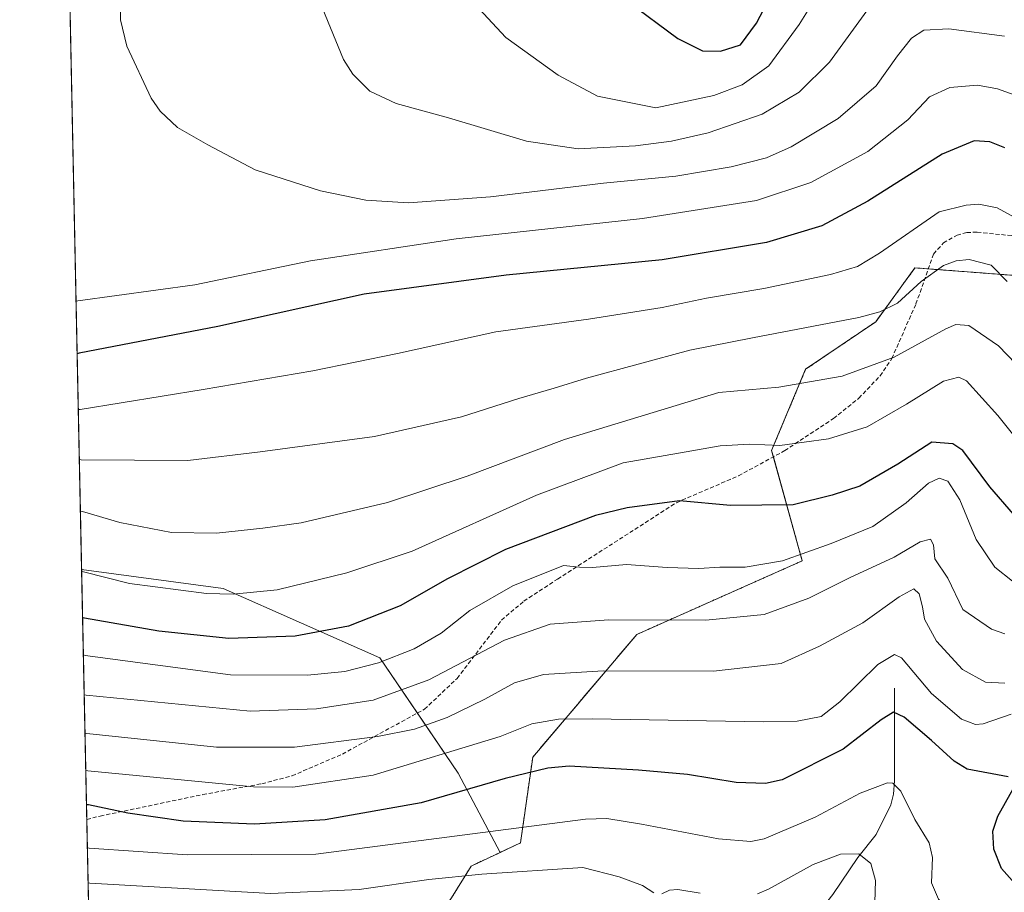
# Model space of a CAD drawing. Units: metres. Extents: x 640810 to 644241, y 4766896 to 4768795.
# Drawn here: x 640817 to 641058, y 4767557 to 4767771 of the extents above; entities that cross this region are included whole.
import ezdxf

# ---------------------------------------------------------------- set-up
doc = ezdxf.new("R2010")
doc.units = ezdxf.units.M
doc.header["$MEASUREMENT"] = 0
doc.linetypes.add('TRAZOS', pattern=[0.75, 0.5, -0.25])
doc.linetypes.add('TRAZOSX2', pattern=[1.5, 1, -0.5])
for name, color, linetype, lineweight in [('Arbolado forestal', 92, 'TRAZOS', 0), ('Arbolado forestal CxS', 92, 'Continuous', 0), ('Comarca CxS', 133, 'Continuous', 0), ('Comunidad Autónoma CxS', 142, 'Continuous', 0), ('Corriente natural lineal', 142, 'Continuous', 13), ('Curva de nivel maestra', 36, 'Continuous', 30), ('Curva de nivel normal', 36, 'Continuous', 0), ('Espacio natural protegido CxS', 2, 'Continuous', 0), ('Municipio CxS', 142, 'Continuous', 0), ('Pastizal CxS', 92, 'Continuous', 0), ('Provincia CxS', 1, 'Continuous', 0), ('Senda', 19, 'TRAZOSX2', 0)]:
    doc.layers.add(name, color=color, linetype=linetype, lineweight=lineweight)

# ---------------------------------------------------------------- blocks, each defined once
blk = doc.blocks.new('*U150')
at = {"layer": 'Arbolado forestal CxS', "color": 92, "linetype": 'Continuous', "lineweight": 0}
blk.add_polyline3d([(640846.41, 4766935.39, 1371.89), (640834.86, 4767495.4, 1177.76), (640877.94, 4767512.09, 1186.87), (640895.99, 4767514.87, 1188.08), (640915.44, 4767524.09, 1194.91), (640916.94, 4767546.61, 1207.55), (640927.36, 4767563.45, 1216.07), (640934.45, 4767566.78, 1217.29), (640939.44, 4767569.12, 1217.33), (640942.44, 4767590.14, 1227.83), (640967.94, 4767620.16, 1238.81), (641008.44, 4767638.17, 1245.65), (641000.94, 4767665.19, 1254.59), (641009.28, 4767685.07, 1261.52), (641026.44, 4767696.71, 1264.86), (641036.06, 4767709.9, 1266.85), (641061.59, 4767707.96, 1265.76)], dxfattribs=at)
blk = doc.blocks.new('*U156')
at = {"layer": 'Curva de nivel normal', "color": 36, "linetype": 'Continuous', "lineweight": 0}
blk.add_polyline3d([(641013.83, 4767779.36, 1295), (641007.71, 4767769.49, 1295), (641000.28, 4767759.32, 1295), (640993.77, 4767754.71, 1295), (640986.81, 4767752.1, 1295), (640972.61, 4767749.1, 1295), (640958.32, 4767751.97, 1295), (640948.64, 4767757.04, 1295), (640935.85, 4767766.31, 1295), (640928.16, 4767774.56, 1295)], dxfattribs=at)
blk = doc.blocks.new('*U157')
at = {"layer": 'Curva de nivel normal', "color": 36, "linetype": 'Continuous', "lineweight": 0}
blk.add_polyline3d([(641059.94, 4767633.18, 1245), (641055.63, 4767636.64, 1245), (641051.05, 4767643.42, 1245), (641047.01, 4767653.14, 1245), (641044.13, 4767657.69, 1245), (641042, 4767658.45, 1245), (641039.39, 4767657.22, 1245), (641033.91, 4767652.36, 1245), (641025.73, 4767646.57, 1245), (641015.49, 4767642.45, 1245), (641003.64, 4767638.18, 1245), (640994.49, 4767636.64, 1245), (640988.28, 4767636.63, 1245), (640983.08, 4767636.3, 1245), (640975.38, 4767636.54, 1245), (640965.43, 4767637.26, 1245), (640957.04, 4767636.54, 1245), (640953.92, 4767636.59, 1245), (640950.01, 4767637.03, 1245), (640937.6, 4767632.05, 1245), (640927.01, 4767626.05, 1245), (640920.01, 4767620.45, 1245), (640913.42, 4767616.64, 1245), (640904.63, 4767613.23, 1245), (640896.42, 4767611.11, 1245), (640887.26, 4767610.2, 1245), (640868.38, 4767610.3, 1245), (640832.86, 4767615.02, 1245), (640832.39, 4767615.14, 1245)], dxfattribs=at)
blk = doc.blocks.new('*U160')
at = {"layer": 'Curva de nivel normal', "color": 36, "linetype": 'Continuous', "lineweight": 0}
blk.add_polyline3d([(641058, 4767766.59, 1285), (641044.33, 4767768.4, 1285), (641038.22, 4767768.09, 1285), (641035.22, 4767766.12, 1285), (641031.76, 4767761.77, 1285), (641026.51, 4767754.48, 1285), (641017.21, 4767746.48, 1285), (641005.75, 4767739.51, 1285), (640999.67, 4767736.84, 1285), (640991.01, 4767734.6, 1285), (640977.5, 4767732.35, 1285), (640959.76, 4767730.62, 1285), (640932.13, 4767727.28, 1285), (640911.98, 4767725.82, 1285), (640901.54, 4767726.46, 1285), (640890.5, 4767728.73, 1285), (640874.48, 4767733.91, 1285), (640862.87, 4767740.03, 1285), (640855.47, 4767744.29, 1285), (640851.16, 4767748.26, 1285), (640848.96, 4767751.46, 1285), (640843.04, 4767764.19, 1285), (640841.46, 4767770.61, 1285), (640841.5, 4767777.66, 1285)], dxfattribs=at)
blk = doc.blocks.new('*U162')
at = {"layer": 'Curva de nivel normal', "color": 36, "linetype": 'Continuous', "lineweight": 0}
blk.add_polyline3d([(641062.07, 4767539.19, 1220), (641054.91, 4767545.7, 1220), (641050.06, 4767548.33, 1220), (641046.04, 4767551.16, 1220), (641041.82, 4767555.38, 1220), (641040.08, 4767559.38, 1220), (641040.36, 4767565.51, 1220), (641039.51, 4767569.16, 1220), (641036.01, 4767574.83, 1220), (641032.6, 4767581.78, 1220), (641030.61, 4767583.74, 1220), (641029.32, 4767583.83, 1220), (641022.65, 4767581.31, 1220), (641011.58, 4767575.42, 1220), (640999.15, 4767570.11, 1220), (640995.87, 4767569.48, 1220), (640987.95, 4767570.14, 1220), (640969.08, 4767573.68, 1220), (640960.57, 4767575.07, 1220), (640955.36, 4767574.97, 1220), (640889.34, 4767566.34, 1220), (640857.79, 4767566.22, 1220), (640833.84, 4767567.85, 1220), (640833.37, 4767567.88, 1220)], dxfattribs=at)
blk = doc.blocks.new('*U168')
at = {"layer": 'Curva de nivel normal', "color": 36, "linetype": 'Continuous', "lineweight": 0}
blk.add_polyline3d([(641063.48, 4767664.84, 1255), (641056.35, 4767673.73, 1255), (641048.67, 4767682.24, 1255), (641046.83, 4767683.15, 1255), (641043, 4767682.2, 1255), (641034, 4767676.5, 1255), (641024.33, 4767671.02, 1255), (641014.9, 4767668.03, 1255), (641002.95, 4767666.44, 1255), (640995.57, 4767666.7, 1255), (640988.33, 4767666.36, 1255), (640980.02, 4767664.86, 1255), (640964.57, 4767662.15, 1255), (640943.36, 4767654.24, 1255), (640912.95, 4767640.51, 1255), (640896.88, 4767635.27, 1255), (640879.82, 4767631.07, 1255), (640869.04, 4767630, 1255), (640862.51, 4767630.2, 1255), (640843.71, 4767632.63, 1255), (640832.44, 4767635.45, 1255), (640831.97, 4767635.59, 1255)], dxfattribs=at)
blk = doc.blocks.new('*U173')
at = {"layer": 'Curva de nivel normal', "color": 36, "linetype": 'Continuous', "lineweight": 0}
blk.add_polyline3d([(641063.94, 4767720.38, 1270), (641056.19, 4767724.57, 1270), (641051.72, 4767725.48, 1270), (641048.59, 4767725.26, 1270), (641042, 4767723.58, 1270), (641027.33, 4767713.52, 1270), (641022, 4767710.22, 1270), (641015.33, 4767708.3, 1270), (640999, 4767704.88, 1270), (640985, 4767702.49, 1270), (640974.11, 4767700.21, 1270), (640956.09, 4767697.3, 1270), (640933.44, 4767694.22, 1270), (640909.31, 4767688.94, 1270), (640888.61, 4767684.72, 1270), (640861.76, 4767680.16, 1270), (640831.62, 4767675.25, 1270), (640831.15, 4767675.26, 1270)], dxfattribs=at)
blk = doc.blocks.new('*U176')
at = {"layer": 'Curva de nivel normal', "color": 36, "linetype": 'Continuous', "lineweight": 0}
blk.add_polyline3d([(640832.79, 4767595.98, 1235), (640833.26, 4767595.89, 1235), (640865.01, 4767592.54, 1235), (640884.07, 4767592.57, 1235), (640904.4, 4767595.13, 1235), (640913.51, 4767596.94, 1235), (640921.47, 4767599.81, 1235), (640930.74, 4767604.34, 1235), (640938, 4767608.27, 1235), (640945.04, 4767610.35, 1235), (640959.68, 4767611.22, 1235), (640986.74, 4767611.16, 1235), (641003.31, 4767613, 1235), (641012.68, 4767617.31, 1235), (641023.28, 4767622.96, 1235), (641032.16, 4767629.38, 1235), (641035.74, 4767631.3, 1235), (641037.06, 4767630.06, 1235), (641037.9, 4767626.9, 1235), (641038.42, 4767623.92, 1235), (641041.34, 4767618.54, 1235), (641047.67, 4767611.6, 1235), (641053.34, 4767608.46, 1235), (641058.04, 4767608.22, 1235)], dxfattribs=at)
blk = doc.blocks.new('*U178')
at = {"layer": 'Curva de nivel normal', "color": 36, "linetype": 'Continuous', "lineweight": 0}
blk.add_polyline3d([(641064.92, 4767682.08, 1260), (641056.51, 4767690.84, 1260), (641049.23, 4767695.75, 1260), (641046.04, 4767696.07, 1260), (641043.64, 4767694.95, 1260), (641030.99, 4767688.03, 1260), (641018.19, 4767683.39, 1260), (641002.73, 4767680.67, 1260), (640988, 4767679.35, 1260), (640950.18, 4767667.9, 1260), (640926.39, 4767658.87, 1260), (640906.86, 4767652.49, 1260), (640885.72, 4767647.45, 1260), (640876.32, 4767646.17, 1260), (640865, 4767644.96, 1260), (640853.94, 4767645.13, 1260), (640841.29, 4767647.54, 1260), (640832.14, 4767650.23, 1260), (640831.67, 4767650.31, 1260)], dxfattribs=at)
blk = doc.blocks.new('*U185')
at = {"layer": 'Curva de nivel normal', "color": 36, "linetype": 'Continuous', "lineweight": 0}
blk.add_polyline3d([(641058.07, 4767620.28, 1240), (641054.77, 4767621.41, 1240), (641047.77, 4767626.28, 1240), (641044.13, 4767633.97, 1240), (641040.95, 4767638.64, 1240), (641040.63, 4767642.06, 1240), (641039.82, 4767643.5, 1240), (641037.33, 4767642.79, 1240), (641030.95, 4767639.04, 1240), (641020.18, 4767634.13, 1240), (641010.02, 4767629, 1240), (640999.16, 4767625.04, 1240), (640984.86, 4767623.68, 1240), (640961.01, 4767623.74, 1240), (640946.68, 4767622.63, 1240), (640935.5, 4767618.76, 1240), (640916.96, 4767609.01, 1240), (640903.37, 4767604.04, 1240), (640889.51, 4767601.94, 1240), (640873.22, 4767601.38, 1240), (640833.06, 4767605.28, 1240), (640832.59, 4767605.38, 1240)], dxfattribs=at)
blk = doc.blocks.new('*U186')
at = {"layer": 'Curva de nivel normal', "color": 36, "linetype": 'Continuous', "lineweight": 0}
blk.add_polyline3d([(641024.24, 4767772.83, 1290), (641015.1, 4767760.23, 1290), (641007.73, 4767752.9, 1290), (640998.67, 4767747.49, 1290), (640985.39, 4767742.93, 1290), (640976.45, 4767740.91, 1290), (640967.61, 4767739.76, 1290), (640953.53, 4767739.02, 1290), (640940.9, 4767740.89, 1290), (640921.85, 4767746.65, 1290), (640908.98, 4767750.16, 1290), (640902.54, 4767753.15, 1290), (640898.34, 4767757.31, 1290), (640896.06, 4767760.94, 1290), (640889.75, 4767776.53, 1290)], dxfattribs=at)
blk = doc.blocks.new('*U188')
at = {"layer": 'Curva de nivel normal', "color": 36, "linetype": 'Continuous', "lineweight": 0}
for points in [[(641026.12, 4767551.83, 1215), (641026.37, 4767559.93, 1215), (641025.24, 4767564.08, 1215), (641022.29, 4767566.48, 1215), (641017.84, 4767566.39, 1215), (641011.12, 4767563.86, 1215), (641000.18, 4767557.79, 1215), (640997.51, 4767556.62, 1215)], [(640983.42, 4767556.79, 1215), (640977.98, 4767557.69, 1215), (640975.91, 4767557.55, 1215), (640974.02, 4767556.64, 1215)], [(640972.06, 4767556.92, 1215), (640969.36, 4767558.7, 1215), (640963.6, 4767560.8, 1215), (640954.72, 4767563.12, 1215), (640930.01, 4767561.49, 1215), (640917.01, 4767560.15, 1215), (640899.96, 4767557.75, 1215), (640878.32, 4767556.7, 1215), (640834.01, 4767559.29, 1215), (640833.54, 4767559.34, 1215)]]:
    blk.add_polyline3d(points, dxfattribs=at)
blk = doc.blocks.new('*U189')
at = {"layer": 'Curva de nivel normal', "color": 36, "linetype": 'Continuous', "lineweight": 0}
blk.add_polyline3d([(640832.97, 4767586.86, 1230), (640833.45, 4767586.8, 1230), (640874.08, 4767582.85, 1230), (640883.65, 4767582.76, 1230), (640903.34, 4767585.68, 1230), (640934.47, 4767595.18, 1230), (640942.25, 4767598.3, 1230), (640948.71, 4767599.38, 1230), (640957.02, 4767599.48, 1230), (640998.95, 4767598.73, 1230), (641007.19, 4767598.95, 1230), (641013.12, 4767600.1, 1230), (641017.69, 4767603.67, 1230), (641026.99, 4767612.78, 1230), (641031, 4767615.28, 1230), (641032.78, 4767614.42, 1230), (641040.14, 4767605.71, 1230), (641047.41, 4767599.41, 1230), (641050.9, 4767598.1, 1230), (641052.79, 4767598.27, 1230), (641059.63, 4767600.63, 1230)], dxfattribs=at)
blk = doc.blocks.new('*U191')
at = {"layer": 'Curva de nivel normal', "color": 36, "linetype": 'Continuous', "lineweight": 0}
blk.add_polyline3d([(641062.38, 4767751.51, 1280), (641056.26, 4767753.77, 1280), (641051.33, 4767754.59, 1280), (641044.61, 4767754.02, 1280), (641039.63, 4767751.78, 1280), (641034.34, 4767746.17, 1280), (641024.51, 4767738.4, 1280), (641010.54, 4767730.8, 1280), (640997.24, 4767726.42, 1280), (640969.34, 4767722, 1280), (640923.68, 4767716.98, 1280), (640888.01, 4767711.61, 1280), (640859.68, 4767705.73, 1280), (640831.07, 4767701.83, 1280), (640830.6, 4767701.73, 1280)], dxfattribs=at)
blk = doc.blocks.new('*U192')
at = {"layer": 'Curva de nivel normal', "color": 36, "linetype": 'Continuous', "lineweight": 0}
blk.add_polyline3d([(641058.63, 4767706.56, 1265), (641054.74, 4767710.58, 1265), (641049.33, 4767711.93, 1265), (641046.16, 4767711.63, 1265), (641043.05, 4767710.46, 1265), (641037.53, 4767706.6, 1265), (641031.78, 4767701.23, 1265), (641027.46, 4767699.12, 1265), (641022.29, 4767697.78, 1265), (640996.26, 4767692.76, 1265), (640980.95, 4767689.79, 1265), (640955.62, 4767682.93, 1265), (640947.68, 4767680.42, 1265), (640939.01, 4767677.91, 1265), (640925.01, 4767673.44, 1265), (640903.68, 4767668.62, 1265), (640875.68, 4767664.88, 1265), (640858.01, 4767662.71, 1265), (640831.88, 4767662.89, 1265), (640831.4, 4767662.95, 1265)], dxfattribs=at)
blk = doc.blocks.new('*U201')
at = {"layer": 'Curva de nivel maestra', "color": 36, "linetype": 'Continuous', "lineweight": 30}
blk.add_polyline3d([(641058.07, 4767739.31, 1275), (641054.39, 4767740.75, 1275), (641050.57, 4767741.02, 1275), (641042.75, 4767737.73, 1275), (641024.51, 4767726.24, 1275), (641013.24, 4767720.2, 1275), (640999.66, 4767716.11, 1275), (640974.13, 4767711.89, 1275), (640935.91, 4767708.12, 1275), (640901.14, 4767703.48, 1275), (640865.28, 4767695.58, 1275), (640831.34, 4767689, 1275), (640830.87, 4767688.87, 1275)], dxfattribs=at)
blk = doc.blocks.new('*U203')
at = {"layer": 'Curva de nivel maestra', "color": 36, "linetype": 'Continuous', "lineweight": 30}
blk.add_polyline3d([(641060.18, 4767649.64, 1250), (641054.4, 4767656.26, 1250), (641047.75, 4767665.18, 1250), (641045.31, 4767666.79, 1250), (641040.21, 4767667.21, 1250), (641031.87, 4767661.88, 1250), (641022.58, 4767656.43, 1250), (641015.78, 4767654.29, 1250), (641006.24, 4767651.89, 1250), (640990.86, 4767651.74, 1250), (640978.35, 4767652.85, 1250), (640965.54, 4767651.15, 1250), (640957.78, 4767649.28, 1250), (640935.78, 4767640.94, 1250), (640921.6, 4767633.77, 1250), (640909.99, 4767627.16, 1250), (640897.34, 4767622.18, 1250), (640884.25, 4767619.75, 1250), (640868, 4767619.17, 1250), (640850.9, 4767620.98, 1250), (640832.68, 4767624.12, 1250), (640832.2, 4767624.26, 1250)], dxfattribs=at)
blk = doc.blocks.new('*U205')
at = {"layer": 'Curva de nivel maestra', "color": 36, "linetype": 'Continuous', "lineweight": 30}
for points in [[(641059.84, 4767559.91, 1225), (641057.21, 4767562.87, 1225), (641055.4, 4767567.57, 1225), (641055.09, 4767572.02, 1225), (641056.36, 4767575.68, 1225), (641060.11, 4767582.36, 1225)], [(641058.88, 4767585.26, 1225), (641048.86, 4767587.21, 1225), (641045.63, 4767589.13, 1225), (641040.14, 4767594.19, 1225), (641033.38, 4767599.89, 1225), (641030.76, 4767601.11, 1225), (641027.8, 4767599.26, 1225), (641018.5, 4767592.05, 1225), (641003.5, 4767584.6, 1225), (640999.42, 4767583.65, 1225), (640992.3, 4767583.88, 1225), (640980.35, 4767585.86, 1225), (640968.35, 4767586.89, 1225), (640951.36, 4767587.87, 1225), (640946.12, 4767587.39, 1225), (640935.68, 4767584.85, 1225), (640915.11, 4767578.94, 1225), (640891.62, 4767574.79, 1225), (640874.27, 4767573.72, 1225), (640856.82, 4767574.44, 1225), (640843.27, 4767576.37, 1225), (640833.62, 4767578.42, 1225), (640833.15, 4767578.45, 1225)]]:
    blk.add_polyline3d(points, dxfattribs=at)

msp = doc.modelspace()

# ---------------------------------------------------------------- linework, layer by layer
at = {"layer": 'Arbolado forestal', "color": 92, "linetype": 'TRAZOS', "lineweight": 0}
for points in [[(640934.45, 4767566.78, 1217.29), (640939.44, 4767569.12, 1217.33), (640942.44, 4767590.14, 1227.83), (640967.94, 4767620.16, 1238.81), (641008.44, 4767638.17, 1245.65), (641001.37, 4767663.64, 1253.98), (641000.94, 4767665.19, 1254.59), (641009.28, 4767685.07, 1261.52), (641026.44, 4767696.71, 1264.86), (641036.06, 4767709.9, 1266.85), (641039.33, 4767709.65, 1265.54), (641061.59, 4767707.96, 1265.76)], [(640834.86, 4767495.4, 1177.76), (640877.94, 4767512.09, 1186.87), (640895.99, 4767514.87, 1188.08), (640915.44, 4767524.1, 1194.91), (640916.94, 4767546.61, 1207.55), (640927.36, 4767563.45, 1216.07), (640934.45, 4767566.78, 1217.29)]]:
    msp.add_polyline3d(points, dxfattribs=at)
at = {"layer": 'Comarca CxS', "color": 133, "linetype": 'Continuous', "lineweight": 0}
msp.add_polyline3d([(644241.19, 4766966.82, 1160.12), (640847.22, 4766896.19, 1392.5), (640816.79, 4768371.46, 1111.17)], dxfattribs=at)
msp.add_polyline3d([(644241.19, 4766966.82, 1160.12), (640847.22, 4766896.19, 1392.5), (640816.79, 4768371.46, 1111.17)], dxfattribs=at)
at = {"layer": 'Comunidad Autónoma CxS', "color": 142, "linetype": 'Continuous', "lineweight": 0}
msp.add_polyline3d([(644241.19, 4766966.82, 1160.12), (640847.22, 4766896.19, 1392.5), (640816.79, 4768371.46, 1111.17)], dxfattribs=at)
msp.add_polyline3d([(644241.19, 4766966.82, 1160.12), (640847.22, 4766896.19, 1392.5), (640816.79, 4768371.46, 1111.17)], dxfattribs=at)
at = {"layer": 'Corriente natural lineal', "color": 142, "linetype": 'Continuous', "lineweight": 13}
msp.add_polyline3d([(641031, 4767607, 1227.1), (641031.05, 4767584.31, 1220.1), (641030.82, 4767581.07, 1219.41), (641030.13, 4767578.42, 1218.78), (641026.52, 4767571.2, 1216.62), (641022.04, 4767565.51, 1214.5), (641015.97, 4767556.48, 1210.9), (641012.6, 4767552.21, 1209.46), (641009.79, 4767546.54, 1208.08), (641006.85, 4767542.31, 1206.27), (641006.3, 4767540.92, 1205.97), (641006.38, 4767538.09, 1205.4), (641005.97, 4767535.57, 1204.62), (641005.07, 4767533.53, 1203.8), (641003, 4767531, 1203.23)], dxfattribs=at)
at = {"layer": 'Curva de nivel maestra', "color": 36, "linetype": 'Continuous', "lineweight": 30}
for points in [[(640988.39, 4767762.94, 1300), (640993.29, 4767764.49, 1300), (640997.22, 4767769.83, 1300), (641006.12, 4767786.83, 1300)], [(640965.68, 4767775.2, 1300), (640978.01, 4767766.03, 1300), (640984.02, 4767763.06, 1300), (640988.39, 4767762.94, 1300)]]:
    msp.add_polyline3d(points, dxfattribs=at)
at = {"layer": 'Espacio natural protegido CxS', "color": 2, "linetype": 'Continuous', "lineweight": 0}
for points in [[(644241.19, 4766966.82, 1160.12), (640847.22, 4766896.19, 1392.5), (640816.79, 4768371.46, 1111.17)], [(644241.19, 4766966.82, 1160.12), (641248.17, 4766904.53, 1391.24), (640847.22, 4766896.19, 1392.5), (640816.79, 4768371.46, 1111.17)], [(644241.19, 4766966.82, 1160.12), (640847.22, 4766896.19, 1392.5), (640816.79, 4768371.46, 1111.17)], [(644241.19, 4766966.82, 1160.12), (641248.17, 4766904.53, 1391.24), (640847.22, 4766896.19, 1392.5), (640816.79, 4768371.46, 1111.17)]]:
    msp.add_polyline3d(points, dxfattribs=at)
at = {"layer": 'Municipio CxS', "color": 142, "linetype": 'Continuous', "lineweight": 0}
msp.add_polyline3d([(640847.22, 4766896.19, 1392.5), (640816.79, 4768371.46, 1111.17)], dxfattribs=at)
msp.add_polyline3d([(640847.22, 4766896.19, 1392.5), (640816.79, 4768371.46, 1111.17)], dxfattribs=at)
at = {"layer": 'Pastizal CxS', "color": 92, "linetype": 'Continuous', "lineweight": 0}
for points in [[(641061.59, 4767707.96, 1265.76), (641036.06, 4767709.9, 1266.85), (641026.44, 4767696.71, 1264.86), (641009.28, 4767685.07, 1261.52), (641000.94, 4767665.19, 1254.59), (641008.44, 4767638.17, 1245.65), (640967.94, 4767620.16, 1238.81), (640942.44, 4767590.14, 1227.83), (640939.44, 4767569.12, 1217.33), (640934.45, 4767566.78, 1217.29), (640924.18, 4767586.2, 1226.83), (640904.98, 4767614.43, 1245.3), (640866.6, 4767631.37, 1255.45), (640831.96, 4767636.09, 1254.75), (640824.48, 4767998.44, 1255.66)], [(640831.96, 4767636.09, 1254.75), (640828.85, 4767786.78, 1283.49), (640827.65, 4767845.16, 1278.09), (640824.48, 4767998.44, 1255.66)], [(640934.45, 4767566.78, 1217.29), (640939.44, 4767569.12, 1217.33), (640942.44, 4767590.14, 1227.83), (640967.94, 4767620.16, 1238.81), (641008.44, 4767638.17, 1245.65), (641001.37, 4767663.64, 1253.98), (641000.94, 4767665.19, 1254.59), (641009.28, 4767685.07, 1261.52), (641026.44, 4767696.71, 1264.86), (641036.06, 4767709.9, 1266.85), (641039.33, 4767709.65, 1265.54), (641061.59, 4767707.96, 1265.76)], [(640834.86, 4767495.4, 1177.76), (640833.22, 4767574.85, 1223.31), (640831.96, 4767636.09, 1254.75)], [(640831.96, 4767636.09, 1254.75), (640866.6, 4767631.37, 1255.45), (640904.98, 4767614.43, 1245.3), (640914.18, 4767600.9, 1236.46), (640924.18, 4767586.2, 1226.83), (640934.45, 4767566.78, 1217.29)], [(640834.86, 4767495.4, 1177.76), (640877.94, 4767512.09, 1186.87), (640895.99, 4767514.87, 1188.08), (640915.44, 4767524.1, 1194.91), (640916.94, 4767546.61, 1207.55), (640927.36, 4767563.45, 1216.07), (640934.45, 4767566.78, 1217.29)]]:
    msp.add_polyline3d(points, dxfattribs=at)
msp.add_polyline3d([(640934.45, 4767566.78, 1217.29), (640927.36, 4767563.45, 1216.07), (640916.94, 4767546.61, 1207.55), (640915.44, 4767524.09, 1194.91), (640895.99, 4767514.87, 1188.08), (640877.94, 4767512.09, 1186.87), (640834.86, 4767495.4, 1177.76), (640831.96, 4767636.09, 1254.75), (640866.6, 4767631.37, 1255.45), (640904.98, 4767614.43, 1245.3), (640924.18, 4767586.2, 1226.83), (640934.45, 4767566.78, 1217.29)], close=True, dxfattribs=at)
at = {"layer": 'Provincia CxS', "color": 1, "linetype": 'Continuous', "lineweight": 0}
msp.add_polyline3d([(644241.19, 4766966.82, 1160.12), (641248.17, 4766904.53, 1391.24), (640847.22, 4766896.19, 1392.5), (640816.79, 4768371.46, 1111.17)], dxfattribs=at)
msp.add_polyline3d([(644241.19, 4766966.82, 1160.12), (641248.17, 4766904.53, 1391.24), (640847.22, 4766896.19, 1392.5), (640816.79, 4768371.46, 1111.17)], dxfattribs=at)
at = {"layer": 'Senda', "color": 19, "linetype": 'TRAZOSX2', "lineweight": 0}
msp.add_polyline3d([(640833.22, 4767574.85, 1223.31), (640836.52, 4767575.69, 1223.79), (640861.62, 4767580.95, 1228.12), (640876.09, 4767583.6, 1230.17), (640883.5, 4767585.55, 1231.06), (640895.81, 4767590.86, 1233.09), (640915.92, 4767601.85, 1236.77), (640923.93, 4767609.4, 1238.67), (640934.78, 4767623.63, 1241.57), (640940.27, 4767628.31, 1242.71), (640948.53, 4767633.72, 1244.09), (640977.61, 4767652.41, 1249.65), (640992.83, 4767658.99, 1252.06), (641004.15, 4767665.15, 1254.46), (641016.1, 4767673.02, 1255.87), (641022.3, 4767677.97, 1256.87), (641027.5, 4767683.45, 1258.68), (641030.37, 4767687.69, 1260.41), (641036.29, 4767701.06, 1264.65), (641040.62, 4767713.28, 1266.23), (641043.01, 4767716.01, 1266.66), (641046.36, 4767717.88, 1266.67), (641048.75, 4767718.57, 1266.95), (641051.29, 4767718.64, 1267), (641063.06, 4767717.45, 1268.44)], dxfattribs=at)

# ---------------------------------------------------------------- block references
at = {"layer": 'Arbolado forestal CxS', "color": 92, "linetype": 'Continuous', "lineweight": 0}
msp.add_blockref('*U150', (0, 0), dxfattribs=at)
at = {"layer": 'Curva de nivel maestra', "color": 36, "linetype": 'Continuous', "lineweight": 30}
for name in ['*U205', '*U203', '*U201']:
    msp.add_blockref(name, (0, 0), dxfattribs=at)
at = {"layer": 'Curva de nivel normal', "color": 36, "linetype": 'Continuous', "lineweight": 0}
for name in ['*U188', '*U162', '*U189', '*U176', '*U185', '*U157', '*U168', '*U178', '*U192', '*U173', '*U191', '*U160', '*U186', '*U156']:
    msp.add_blockref(name, (0, 0), dxfattribs=at)

doc.saveas('drawing.dxf')
